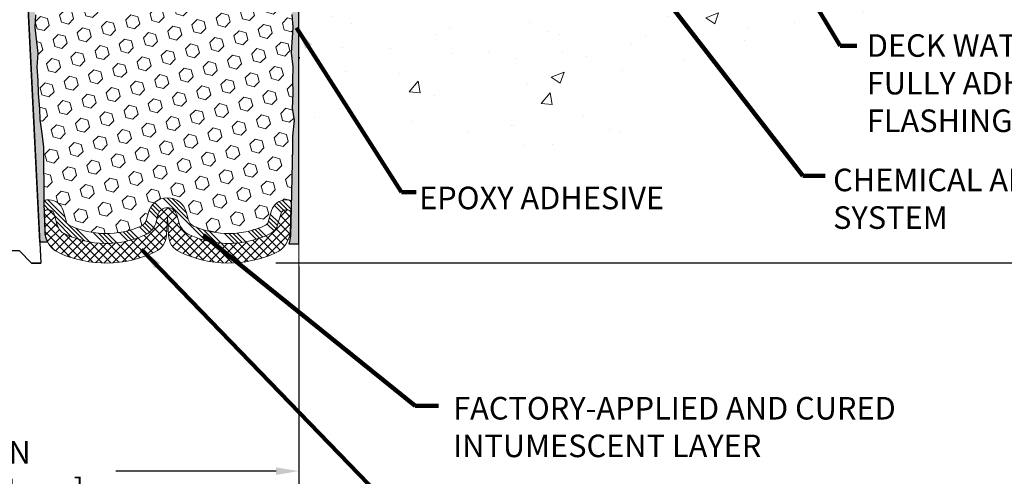
# Model space of a CAD drawing. Extents: x -308 to 3254, y -284 to 1977.
# Drawn here: x 10 to 20, y 6 to 11 of the extents above; entities that cross this region are included whole.
import ezdxf

# ---------------------------------------------------------------- set-up
doc = ezdxf.new("R2010")
doc.units = 0
doc.header["$LTSCALE"] = 5
doc.header["$MEASUREMENT"] = 0
doc.layers.get('DEFPOINTS').update_dxf_attribs({"linetype": 'CONTINUOUS'})
for name, color, linetype, lineweight in [('CONCRETE - H', 130, 'CONTINUOUS', 9), ('CONCRETE - L', 132, 'CONTINUOUS', 13), ('DIMS', 50, 'CONTINUOUS', 25), ('EPOXY ADHESIVE - H', 50, 'CONTINUOUS', 15), ('EPOXY ADHESIVE - L', 52, 'CONTINUOUS', 25), ('FOAM INSERT - H', 150, 'CONTINUOUS', 9), ('SILICONE BELLOWS - H', 20, 'CONTINUOUS', 13), ('SILICONE BELLOWS - L', 22, 'CONTINUOUS', 13), ('SPLINE - L', 7, 'CONTINUOUS', 25), ('TEXT - 4', 241, 'CONTINUOUS', 25)]:
    doc.layers.add(name, color=color, linetype=linetype, lineweight=lineweight)
doc.styles.add('ROMANS', font='romans', dxfattribs={"width": 0.9})
doc.dimstyles.get("Standard").update_dxf_attribs({"dimtxt": 0.18, "dimasz": 0.18, "dimexe": 0.18, "dimexo": 0.0625, "dimgap": 0.09, "dimtad": 0, "dimtih": 1, "dimtoh": 1, "dimdec": 4, "dimzin": 0, "dimdsep": 46, "dimtxsty": 'Standard', "dimcen": 0.09, "dimadec": 0, "dimazin": 0, "dimtfac": 1, "dimtdec": 4, "dimtofl": 0, "dimtmove": 0, "dimatfit": 3, "dimfxl": 1, "dimtolj": 1, "dimtzin": 0, "dimarcsym": 0})

# ---------------------------------------------------------------- blocks, each defined once
blk = doc.blocks.new('*D9')
at = {"layer": 'DEFPOINTS', "color": 0, "transparency": 16777216}
for p in [(15.31436425201707, 14.39425410493674), (12.35135492276032, 8.396168703566605), (24.69569917624199, 8.396168703566603)]:
    blk.add_point(p, dxfattribs=at)
at = {"layer": 'DIMS', "color": 0, "lineweight": -2, "transparency": 16777216}
for p, q in [((15.54436425201707, 14.39425410493674), (24.92569917624199, 14.39425410493674)), ((24.69569917624199, 14.16425410493674), (24.69569917624199, 12.22775170152275)), ((24.69569917624199, 8.626168703566604), (24.69569917624199, 11.15441836818942)), ((12.58135492276032, 8.396168703566605), (24.92569917624199, 8.396168703566603))]:
    blk.add_line(p, q, dxfattribs=at)
at = {"layer": 'DIMS', "color": 0, "transparency": 16777216}
for points in [[(24.65736584290866, 14.16425410493674), (24.73403250957533, 14.16425410493674), (24.69569917624199, 14.39425410493674)], [(24.65736584290866, 8.626168703566604), (24.73403250957533, 8.626168703566604), (24.69569917624199, 8.396168703566603)]]:
    blk.add_solid(points, dxfattribs=at)
at = {"layer": 'DIMS', "color": 0, "transparency": 16777216, "insert": (24.69569917624199, 11.69108503485609), "char_height": 0.23, "attachment_point": 5}
blk.add_mtext('\\A1;6 IN \\P [152.4mm]', dxfattribs=at)
blk = doc.blocks.new('*D15')
at = {"layer": 'DEFPOINTS', "color": 0, "transparency": 16777216}
for p in [(6.813447401158241, 8.590372844211174), (12.81436425201781, 8.59036987943511), (12.81436425201781, 6.273359725687527)]:
    blk.add_point(p, dxfattribs=at)
at = {"layer": 'DIMS', "color": 0, "lineweight": -2, "transparency": 16777216}
for p, q in [((6.813447401158241, 8.360372844211174), (6.813447401158241, 6.043359725687527)), ((12.81436425201781, 8.36036987943511), (12.81436425201781, 6.043359725687527)), ((7.043447401158241, 6.273359725687527), (8.65192974098989, 6.273359725687527)), ((12.5843642520178, 6.273359725687527), (10.95192974098989, 6.273359725687527))]:
    blk.add_line(p, q, dxfattribs=at)
at = {"layer": 'DIMS', "color": 0, "transparency": 16777216}
for points in [[(7.043447401158241, 6.31169305902086), (7.043447401158241, 6.235026392354194), (6.813447401158241, 6.273359725687527)], [(12.5843642520178, 6.31169305902086), (12.5843642520178, 6.235026392354194), (12.81436425201781, 6.273359725687527)]]:
    blk.add_solid(points, dxfattribs=at)
at = {"layer": 'DIMS', "color": 0, "transparency": 16777216, "insert": (9.801929740989891, 6.273359725687527), "char_height": 0.23, "attachment_point": 5}
blk.add_mtext('\\A1;6 IN\\P [152.4mm]', dxfattribs=at)

msp = doc.modelspace()

# ---------------------------------------------------------------- hatches: boundary and pattern name
at = {"layer": 'CONCRETE - H'}
h = msp.add_hatch(dxfattribs=at)
h.set_pattern_fill('AR-CONC', color=256, scale=0.1875)
h.set_pattern_definition([(49.99999999999999, (226.4097106889843, 242.7041775262473), (1.344862842376413, -0.1176602530923658), [0.140625, -1.546875]), (355, (226.4097106889843, 242.7041775262473), (-0.260158750524375, 1.410360250687522), [0.1125, -1.2375]), (100.45144446, (226.5217825908593, 242.6943725062474), (1.084704087613335, 1.29269998306618), [0.1195128599999999, -1.314641459999998]), (46.18420000000002, (226.4097106889843, 243.0791775262473), (2.001077495009198, -0.3103486514870185), [0.2109374999999998, -2.320312499999996]), (96.63563549, (226.5764670858593, 243.0533150756224), (1.752491148139178, 1.826472376452282), [0.17926939125, -1.9719633]), (351.1841639899999, (226.4097106889843, 243.0791775262473), (1.7524911469777, 1.826472375506232), [0.16875, -1.856250001875]), (21, (226.5972106889843, 242.9854275262473), (1.119200722722116, -0.7549104199975103), [0.140625, -1.546875]), (326.0000000000001, (226.5972106889843, 242.9854275262473), (0.4562162473529657, 1.359656334462849), [0.1125, -1.2375]), (71.45144474, (226.6904774152343, 242.9225183249974), (1.575416956368696, 0.6047459115119134), [0.11951285625, -1.31464146]), (37.50000000000001, (226.4097106889843, 242.7041775262473), (0.02279972871992, 0.6241759759337091), [0, -1.2225, 0, -1.25625, 0, -1.2421875]), (7.499999999999999, (226.4097106889843, 242.7041775262473), (0.4932553827040286, 0.7395219597794255), [0, -0.7162499999999999, 0, -1.194375, 0, -0.4734375]), (327.5, (225.9915856889843, 242.7041775262473), (1.000917067823267, -0.04229038450196204), [0, -0.46875, 0, -1.4625, 0, -1.940625]), (317.5, (225.8040856889843, 242.7041775262473), (1.093474067516974, 0.1876968418730957), [0, -0.609375, 0, -0.97125, 0, -1.378125])])
edge = h.paths.add_edge_path()
edge.add_line((19.92896464314066, 11.76932028985868), (16.22347584709405, 11.7693202898483))
edge.add_line((16.22347584709411, 11.7693202898483), (16.22347584709632, 10.98677090767753))
edge.add_line((16.22347584709627, 10.98677090767753), (15.95789141755057, 11.05966714751687))
edge.add_line((15.95789141755057, 11.05966714751687), (16.06814323233996, 10.95622286695038))
edge.add_line((16.06814323233999, 10.95622286695038), (15.75599323663201, 11.00563706849598))
edge.add_line((15.75599323663204, 11.00563706849598), (15.75599323662988, 11.76932028984699))
edge.add_line((15.75599323662988, 11.76932028984699), (12.8143642520169, 11.76932028983895))
edge.add_line((12.8143642520169, 11.76932028983895), (12.81436425202298, 9.755973700396844))
edge.add_spline(control_points=[(12.88302250798301, 9.755973700396844), (13.3225894634312, 9.772863157993747), (14.25408507891842, 9.808653964159838), (16.05637465315846, 9.11828066185469), (17.37169631641314, 11.11630732434886), (19.71197195459325, 10.62319120060732), (19.89173854932261, 11.57269657276628), (19.92896464314066, 11.76932028985868)], knot_values=[0, 0, 0, 0, 1.332308185977901, 2.823322404776304, 5.141569464197554, 7.287758576092807, 7.848260585836686, 7.848260585836686, 7.848260585836686, 7.848260585836686], degree=3, periodic=0)
at = {"layer": 'EPOXY ADHESIVE - H'}
h = msp.add_hatch(dxfattribs=at)
h.set_pattern_fill('AR-SAND', color=256, scale=0.05, style=0)
h.set_pattern_definition([(142.5, (67.03582325691968, 1.314159083188656), (0.003149667905480408, 0.09634118845065794), [0, -0.07600000000000001, 0, -0.085, 0, -0.08125]), (172.5, (67.03582325691968, 1.314159083188656), (-0.08848883526338636, 0.141107303261487), [0, -0.041, 0, -0.0685, 0, -0.02625]), (212.5, (67.09732325691971, 1.314159083188656), (-0.1557070930875748, 0.0002829526768482249), [0, -0.02499999999999997, 0, -0.0899999999999999, 0, -0.1174999999999999]), (222.5, (67.09732325691971, 1.314159083188656), (-0.1503063302286147, 0.04388377824671246), [0, -0.01249999999999999, 0, -0.05899999999999995, 0, -0.06749999999999991])])
edge = h.paths.add_edge_path()
edge.add_line((10.2543717376974, 8.608434519868759), (10.17568329539245, 8.60842213806551))
edge.add_line((10.17568329539245, 8.60842213806551), (9.998888412795509, 12.14431979000495))
edge.add_arc((10.16255921057041, 12.16814899223002), 0.1653963751808565, 81.71638004025499, 188.2836199597469, ccw=False)
edge.add_line((10.18638841279551, 12.33181979000496), (10.18638841279551, 13.51931979000497))
edge.add_arc((9.989619536780197, 13.68910769765783), 0.2598959871822863, 319.2097510610977, 339.8617083185719)
edge.add_line((10.23362661882982, 13.59962882829138), (10.23230878174024, 13.28595546527802))
edge.add_line((10.23230878174024, 13.28595546527802), (10.21533168115764, 13.17257232696173))
edge.add_line((10.21533168115764, 13.17257232696173), (10.2320352516557, 13.0736292215436))
edge.add_line((10.2320352516557, 13.0736292215436), (10.23844679683805, 12.86224935534963))
edge.add_line((10.23844679683805, 12.86224935534963), (10.25767778531724, 12.70211383359609))
edge.add_line((10.25767778531724, 12.70211383359609), (10.23844679683805, 12.63806006920302))
edge.add_line((10.23844679683805, 12.63806006920302), (10.2512662401349, 12.42027549303319))
edge.add_line((10.2512662401349, 12.42027549303319), (10.25645692705689, 12.32260046361333))
edge.add_line((10.25645692705689, 12.32260046361333), (10.24601227816549, 12.27561009421217))
edge.add_line((10.24601227816549, 12.27561009421217), (10.21542434125956, 12.27411831732488))
edge.add_line((10.21542434125956, 12.27411831732488), (10.14604201857287, 12.28306884474893))
edge.add_line((10.14604201857287, 12.28306884474893), (10.08785035454594, 12.26218423612619))
edge.add_line((10.08785035454594, 12.26218423612619), (10.05353219808683, 12.20549751780717))
edge.add_line((10.05353219808671, 12.20549751780717), (10.05686935340555, 12.02716930585218))
edge.add_line((10.05686935340566, 12.02716930585218), (10.07990877321561, 11.82309006161675))
edge.add_line((10.07990877321561, 11.82309006161675), (10.08405851572752, 11.48338605941249))
edge.add_line((10.08405851572752, 11.48338605941249), (10.08780344378908, 11.40848749818042))
edge.add_line((10.08780344378908, 11.40848749818042), (10.11692646245376, 11.21112736907286))
edge.add_line((10.11692646245376, 11.21112736907286), (10.10347706958589, 11.09501498224339))
edge.add_line((10.10347706958589, 11.09501498224339), (10.13132063349826, 10.92324394818151))
edge.add_line((10.13132063349826, 10.92324394818151), (10.12491456922248, 10.79465608173017))
edge.add_line((10.12491456922248, 10.79465608173017), (10.1572327486582, 10.53331970472383))
edge.add_line((10.15723274865832, 10.53331970472383), (10.14546540417166, 10.38979307560086))
edge.add_line((10.14546540417155, 10.38979307560086), (10.15577295378512, 10.25365678058137))
edge.add_line((10.15577295378512, 10.25365678058137), (10.15928088770625, 10.12229540804956))
edge.add_line((10.15928088770613, 10.12229540804956), (10.17316687598111, 9.96698103076708))
edge.add_line((10.17316687598122, 9.96698103076708), (10.17461641195075, 9.85846101313686))
edge.add_line((10.17461641195075, 9.85846101313686), (10.19409204682938, 9.736998158235707))
edge.add_line((10.19409204682938, 9.736998158235707), (10.21320423667441, 9.579147516221099))
edge.add_line((10.21320423667441, 9.579147516221099), (10.21582866614654, 9.005768477142773))
edge.add_line((10.21582866614654, 9.005768477142773), (10.22572156126648, 8.716378566529947))
edge.add_arc((10.4755756094163, 8.724919914389694), 0.2500000000002144, 181.9579137645453, 207.7711763994907)
at = {"layer": 'EPOXY ADHESIVE - L'}
h = msp.add_hatch(dxfattribs=at)
h.set_pattern_fill('AR-SAND', color=256, scale=0.05, style=0)
h.set_pattern_definition([(37.50000000000001, (-1.233834654288898, 1.892582290285524), (-0.003149667905480408, 0.09634118845065794), [0, -0.07600000000000001, 0, -0.085, 0, -0.08125]), (7.499999999999999, (-1.233834654288898, 1.892582290285524), (0.08848883526338636, 0.141107303261487), [0, -0.041, 0, -0.0685, 0, -0.02625]), (327.5, (-1.295334654288899, 1.892582290285524), (0.1557070930875748, 0.0002829526768482471), [0, -0.025, 0, -0.09000000000000001, 0, -0.1175]), (317.5, (-1.295334654288899, 1.892582290285524), (0.1503063302286147, 0.04388377824671247), [0, -0.0125, 0, -0.059, 0, -0.0675])])
h.paths.add_polyline_path([(13.05058426591478, 12.14431979000494), (12.81436425201789, 12.14431979000494), (12.81436425201805, 12.81949484751916), (12.75717928363164, 12.81949484751916), (12.74307487949648, 12.70204814852854), (12.76230586797567, 12.63799438413547), (12.74948642467882, 12.42020980796564), (12.74307487949648, 12.27741735778749), (12.76230586797567, 12.03401172016878), (12.74948642467882, 11.82903656395114), (12.76230586797567, 11.4895491689715), (12.76230586797567, 11.41455704297936), (12.74307487949648, 11.21598881828162), (12.76230586797567, 11.10069293099217), (12.74307487949648, 10.9277457677424), (12.75589432279332, 10.79963823895672), (12.73666698138197, 10.53701402832279), (12.75558702203682, 10.3942541049364), (12.75209065490515, 10.25777292741528), (12.7551469715994, 10.12640027150052), (12.74903433821066, 9.970586240764924), (12.76737234109612, 9.851434348332752), (12.75209065490515, 9.686454764003223), (12.75220199504599, 9.576689712484544), (12.73910800419219, 8.955461950480121), (12.72947644995554, 8.673716861118887, -0.08611920498475191), (12.71199191041844, 8.590038842969129), (12.81436425201707, 8.590369879435109), (12.81436425201781, 11.76932028983872), (13.05058351617816, 11.76932028983939)])
h.paths.add_polyline_path([(12.81436425201821, 13.51925410493742, -0.09035585911871234), (12.7671260459839, 13.59956314322385), (12.76844388307347, 13.28588978021047), (12.78542098365608, 13.17250664189418), (12.76871741315802, 13.07356353647605), (12.76230586797567, 12.86218367028209), (12.75717928363164, 12.81949484751916), (12.81436425201805, 12.81949484751916)])
at = {"layer": 'FOAM INSERT - H'}
h = msp.add_hatch(dxfattribs=at)
h.set_pattern_fill('HEX', color=256, scale=0.590551181102362, angle=45, style=0)
h.set_pattern_definition([(45, (0, 0), (-0.09040931629367041, 0.09040931629367042), [0.07381889763779526, -0.1476377952755905]), (165, (0, 0), (-0.03309210650226577, -0.1235014227959361), [0.07381889763779526, -0.1476377952755905]), (105, (0.05219784309940064, 0.05219784309940063), (-0.1235014227959362, -0.03309210650226572), [0.07381889763779526, -0.1476377952755905])])
h.paths.add_polyline_path([(12.76230586797567, 12.03401172016878), (12.74307487949648, 12.27741735778749), (12.74948642467882, 12.42020980796565), (12.76230586797567, 12.63799438413547), (12.74307487949648, 12.70204814852854), (12.76230586797567, 12.86218367028209), (12.76871741315802, 13.07356353647605), (12.78542098365608, 13.17250664189418), (12.76844388307347, 13.28588978021047), (12.76712843867617, 13.5989936313794, -0.06380725622182021), (12.74888841279573, 13.67099834104544), (12.74888841279574, 13.66617131393007, -0.3419987132086169), (12.71373216278127, 13.62078479033789, -0.4678085753421721), (12.59679584700712, 13.70469970761304), (12.57791047809246, 13.96216925837582, 0.3254539370154317), (12.50185229034721, 14.05201125246134, 0.1102324973387412), (12.22544469693283, 14.05738236233207, 0.3092556007027762), (12.06812278073689, 13.89539704815106), (12.03434637072503, 13.6997351520987, -0.8421641237902001), (11.85696986912667, 13.69973514639337), (11.82553325516244, 13.88184286983282, 0.2825612433508929), (11.68723235519672, 14.0389867550325, 0.1502791772649811), (11.31054447042299, 14.03898675505739, 0.2825612433865796), (11.17224357043198, 13.88184286984991), (11.1408069564648, 13.69973514639337, -0.8421641237904249), (10.96343045486644, 13.69973515209875), (10.92965404485347, 13.89539704815813, 0.3092556007257054), (10.77233212864118, 14.05738236234257, 0.1102324973345555), (10.49592453523744, 14.05201125245133, 0.3254539369969556), (10.41986634749867, 13.96216925836741), (10.40098097858435, 13.70469970760988, -0.4678085753421173), (10.2840446628102, 13.62078479033474, -0.3419987132087667), (10.24888841279574, 13.66617131392695), (10.24888841279551, 13.61106402611384, -0.07132955326029103), (10.23337163202966, 13.53893652590908), (10.23230878174024, 13.28595546527802), (10.21533168115764, 13.17257232696173), (10.2320352516557, 13.0736292215436), (10.23844679683805, 12.86224935534963), (10.25767778531724, 12.70211383359609), (10.23844679683805, 12.63806006920302), (10.2512662401349, 12.42027549303319), (10.25645692705689, 12.32260046361333), (10.24601227816549, 12.27561009421217), (10.21542434125956, 12.27411831732488), (10.14604201857287, 12.28306884474893), (10.08785035454594, 12.26218423612619), (10.05353219808671, 12.20549751780717), (10.05686935340566, 12.02716930585218), (10.07990877321561, 11.82309006161675), (10.08405851572752, 11.48338605941249), (10.08780344378908, 11.40848749818042), (10.11692646245376, 11.21112736907285), (10.10347706958589, 11.09501498224339), (10.13132063349826, 10.92324394818151), (10.12491456922248, 10.79465608173017), (10.15723274865832, 10.53331970472383), (10.14546540417155, 10.38979307560086), (10.15577295378512, 10.25365678058136), (10.15928088770613, 10.12229540804956), (10.17316687598122, 9.966981030767078), (10.17461641195075, 9.85846101313686), (10.19409204682938, 9.736998158235714), (10.21320423667441, 9.579147516221097), (10.21582866614654, 9.005768477142777, -0.4242581099555279), (10.24581115192449, 9.036793438885939), (10.26999098529803, 9.036793438885939, -0.3321864432763075), (10.41381628816294, 8.92938783119068), (10.4488124833565, 8.811218792956115, 0.2108379065238016), (10.47492975131387, 8.780431468136978, 0.2233947429774795), (11.20830618495467, 8.771541283075926, 0.2252145119491568), (11.26355977580284, 8.83709956546133), (11.28256285290684, 8.90932656901836, -0.770930151977031), (11.66939797821007, 8.9093265690185), (11.6884010553142, 8.837099565461175, 0.2252145119490329), (11.74365464616245, 8.771541283075752, 0.2234832539043758), (12.47729250124301, 8.780558350075871, 0.2104236313678681), (12.50337682301415, 8.811278420918175), (12.53856939563774, 8.929567507223513, -0.3318396350931749), (12.6823413646646, 9.036793438885939), (12.70614967919244, 9.036793438885935, -0.42039969221582), (12.73614301743314, 9.006161251271948), (12.75220199504599, 9.576689712484548), (12.75209065490515, 9.68645476400322), (12.76737234109612, 9.851434348332752), (12.74903433821066, 9.970586240764922), (12.7551469715994, 10.12640027150052), (12.75209065490515, 10.25777292741529), (12.75558702203682, 10.3942541049364), (12.73666698138197, 10.53701402832279), (12.75589432279332, 10.79963823895672), (12.74307487949648, 10.9277457677424), (12.76230586797567, 11.10069293099217), (12.74307487949648, 11.21598881828162), (12.76230586797567, 11.41455704297936), (12.76230586797567, 11.4895491689715), (12.74948642467882, 11.82903656395114)])
at = {"layer": 'SILICONE BELLOWS - H', "lineweight": 13}
h = msp.add_hatch(dxfattribs=at)
h.set_pattern_fill('ANSI34', color=256, scale=0.25, style=0)
h.set_pattern_definition([(135, (67.03582325691968, 1.314159083188656), (0.1325825214724776, 0.1325825214724777), []), (135, (66.99162908316964, 1.314159083188656), (0.1325825214724776, 0.1325825214724777), []), (135, (66.94743490916971, 1.314159083188656), (0.1325825214724776, 0.1325825214724777), []), (135, (66.90324073541967, 1.314159083188656), (0.1325825214724776, 0.1325825214724777), [])])
edge = h.paths.add_edge_path()
edge.add_arc((12.45545283333843, 8.825536443697345), 0.05000000000002907, 295.89946304930595, 343.4315599762397, ccw=False)
edge.add_arc((12.10089040409139, 9.555746362962555), 0.8617395163640501, 245.5088990353304, 295.8994630492495, ccw=False)
edge.add_arc((11.78510983664, 8.862543849976202), 0.1000000000000004, 194.7405736265494, 245.5088990353265, ccw=False)
edge.add_line((11.68840105531422, 8.837099565461127), (11.6693979782101, 8.909326569018393))
edge.add_arc((11.47598041555841, 8.858437999988444), 0.2000000000000004, 374.7405736264897, 525.2594263735261)
edge.add_line((11.28256285290684, 8.90932656901834), (11.26355977580283, 8.837099565461292))
edge.add_arc((11.16685099447716, 8.862543849976333), 0.09999999999993815, 294.49110096460936, 345.2594263734615, ccw=False)
edge.add_arc((10.85107042702555, 9.555746362962559), 0.8617395163639618, 244.11985757887578, 294.4911009646786, ccw=False)
edge.add_arc((10.49675425097814, 8.82541692372435), 0.04999999999999981, 196.4968491011874, 244.11985757887788, ccw=False)
edge.add_line((10.44881248335651, 8.811218792956092), (10.41381628816293, 8.929387831190688))
edge.add_arc((10.26999098529802, 8.886793438885947), 0.1499999999999926, 376.4968491011771, 450.0000000000054)
edge.add_line((10.26999098529802, 9.036793438885939), (10.2458111519245, 9.036793438885939))
edge.add_arc((10.2458111519245, 9.00679343888594), 0.02999999999999936, 450, 541.957913764542)
edge.add_line((10.21582866614654, 9.005768477142773), (10.21924720105642, 8.905768477142775))
edge.add_arc((10.24922968683438, 8.906793438885945), 0.02999999999999167, 90.00000000001347, 181.9579137645493, ccw=False)
edge.add_line((10.24922968683438, 8.936793438885939), (10.26999098529802, 8.936793438885939))
edge.add_arc((10.26999098529802, 8.886793438885938), 0.05000000000000071, 376.4968491011796, 450.00000000000813, ccw=False)
edge.add_line((10.31793275291966, 8.900991569654188), (10.35292894811323, 8.782822531419587))
edge.add_arc((10.49675425097826, 8.825416923724296), 0.1500000000000309, 196.4968491011596, 244.1198575788532)
edge.add_arc((10.85107042702555, 9.555746362962555), 0.9617395163640536, 244.1198575788719, 294.4911009646748)
edge.add_arc((11.16685099447704, 8.862543849976232), 0.2000000000000061, 294.4911009646817, 345.2594263735331)
edge.add_line((11.36026855712873, 8.811655280946358), (11.37927163423274, 8.88388228450341))
edge.add_arc((11.47598041555841, 8.858437999988457), 0.09999999999999869, 374.7405736264857, 525.2594263735217, ccw=False)
edge.add_line((11.57268919688431, 8.883882284503425), (11.59169227398854, 8.811655280946068))
edge.add_arc((11.78510983663989, 8.862543849976307), 0.1999999999999436, 194.7405736265798, 245.5088990353566)
edge.add_arc((12.1008904040915, 9.55574636296256), 0.9617395163639666, 245.5088990353253, 295.8994630492444)
edge.add_arc((12.45545283333854, 8.825536443697388), 0.1499999999999945, 295.8994630492394, 343.4315599761732)
edge.add_line((12.59922480236537, 8.782762375359788), (12.63441737498897, 8.90105146166514))
edge.add_arc((12.68234136466458, 8.886793438885938), 0.05000000000000239, 450, 523.4315599761712, ccw=False)
edge.add_line((12.68234136466458, 8.936793438885939), (12.70273114428267, 8.936793438885935))
edge.add_arc((12.70273114428267, 8.906793438885936), 0.02999999999999936, 358.0420862354631, 450, ccw=False)
edge.add_line((12.73271363006052, 8.905768477142772), (12.7361321649704, 9.00576847714277))
edge.add_arc((12.70614967919244, 9.006793438885936), 0.02999999999999152, 358.0420862354592, 450)
edge.add_line((12.70614967919244, 9.036793438885935), (12.68234136466458, 9.036793438885939))
edge.add_arc((12.68234136466458, 8.88679343888593), 0.1500000000000092, 450, 523.4315599761703)
edge.add_line((12.53856939563775, 8.929567507223544), (12.50337682301415, 8.81127842091819))
at = {"layer": 'SILICONE BELLOWS - H', "lineweight": 18}
h = msp.add_hatch(dxfattribs=at)
h.set_pattern_fill('ANSI37', color=256, scale=0.5, style=0)
h.set_pattern_definition([(135, (67.03582325691968, 1.314159083188656), (0.04419417382415922, 0.04419417382415922), []), (45.00000000000001, (67.03582325691968, 1.314159083188656), (0.04419417382415922, -0.04419417382415922), [])])
edge = h.paths.add_edge_path()
edge.add_line((12.73271363006052, 8.905768477142772), (12.72623926985045, 8.71637856652996))
edge.add_arc((12.47638522170098, 8.724919914389705), 0.2499999999999587, 294.3207501424746, 358.04208623545304, ccw=False)
edge.add_arc((12.10089040409139, 9.55574636296256), 1.16173951636404, 244.417594962898, 294.3207501424942, ccw=False)
edge.add_arc((11.68560283237935, 8.688290813601302), 0.2000000000000035, 183.000000000018, 244.4175949628929, ccw=False)
edge.add_line((11.48587692542844, 8.67782362235265), (11.47598041555841, 8.86666027991227))
edge.add_line((11.47598041555852, 8.86666027991227), (11.46608390568849, 8.677823622352648))
edge.add_arc((11.26635799873759, 8.688290813601373), 0.1999999999999525, 295.5824050370847, 356.9999999999603, ccw=False)
edge.add_arc((10.85107042702532, 9.555746362962555), 1.161739516364025, 245.67924985751472, 295.5824050371109, ccw=False)
edge.add_arc((10.47557560941607, 8.724919914389638), 0.2499999999999965, 181.9579137645338, 245.6792498575076, ccw=False)
edge.add_line((10.22572156126648, 8.716378566529947), (10.21924720105642, 8.905768477142775))
edge.add_arc((10.24922968683438, 8.906793438885945), 0.02999999999999167, 90.00000000001347, 181.9579137645493, ccw=False)
edge.add_line((10.24922968683438, 8.936793438885939), (10.26999098529802, 8.936793438885939))
edge.add_arc((10.26999098529802, 8.886793438885938), 0.05000000000000071, 376.4968491011796, 450.00000000000813, ccw=False)
edge.add_line((10.31793275291966, 8.900991569654188), (10.35292894811323, 8.782822531419587))
edge.add_arc((10.49675425097826, 8.825416923724296), 0.1500000000000309, 196.4968491011596, 244.1198575788532)
edge.add_arc((10.85107042702555, 9.555746362962555), 0.9617395163640536, 244.1198575788719, 294.4911009646748)
edge.add_arc((11.16685099447704, 8.862543849976232), 0.2000000000000061, 294.4911009646817, 345.2594263735331)
edge.add_line((11.36026855712873, 8.811655280946358), (11.37927163423274, 8.88388228450341))
edge.add_arc((11.47598041555841, 8.858437999988457), 0.09999999999999869, 374.7405736264857, 525.2594263735217, ccw=False)
edge.add_line((11.57268919688431, 8.883882284503425), (11.59169227398854, 8.811655280946068))
edge.add_arc((11.78510983663989, 8.862543849976307), 0.1999999999999436, 194.7405736265798, 245.5088990353566)
edge.add_arc((12.1008904040915, 9.555746362962562), 0.9617395163639683, 245.5088990353253, 295.8994630492444)
edge.add_arc((12.45545283333854, 8.825536443697388), 0.1499999999999945, 295.8994630492394, 343.4315599761732)
edge.add_line((12.59922480236537, 8.782762375359788), (12.63441737498897, 8.90105146166514))
edge.add_arc((12.68234136466458, 8.886793438885938), 0.05000000000000239, 450, 523.4315599761712, ccw=False)
edge.add_line((12.68234136466458, 8.936793438885939), (12.70273114428267, 8.936793438885935))
edge.add_arc((12.70273114428267, 8.906793438885936), 0.02999999999999936, 358.0420862354631, 450, ccw=False)

# ---------------------------------------------------------------- linework, layer by layer
at = {"layer": 'CONCRETE - L'}
for p, q in [((12.81436425201781, 11.76932028983872), (12.81436425201781, 8.354840192033784)), ((12.81436425201707, 10.39425410493651), (12.81436425201707, 9.956938385927394))]:
    msp.add_line(p, q, dxfattribs=at)
at = {"layer": 'EPOXY ADHESIVE - L'}
for points in [[(10.13132063349826, 10.92324394818151), (10.12491456922248, 10.79465608173017), (10.15723274865832, 10.53331970472383), (10.14546540417155, 10.38979307560086), (10.15577295378512, 10.25365678058137), (10.15928088770613, 10.12229540804956), (10.17316687598122, 9.96698103076708), (10.17461641195075, 9.85846101313686), (10.19409204682938, 9.736998158235707), (10.21320423667441, 9.579147516221099), (10.21582866614654, 9.005768477142773), (10.22572156126648, 8.716378566529947, 0.1131103121475881), (10.2543717376974, 8.608434519868759), (10.17568329539245, 8.60842213806551), (9.998888412795509, 12.14431979000495, -0.5016757407906599)], [(12.74307487949648, 10.9277457677424), (12.75589432279332, 10.79963823895672), (12.73666698138197, 10.53701402832279), (12.75558702203682, 10.3942541049364), (12.75209065490515, 10.25777292741528), (12.7551469715994, 10.12640027150052), (12.74903433821066, 9.970586240764924), (12.76737234109612, 9.851434348332752), (12.75209065490515, 9.686454764003223), (12.75220199504599, 9.576689712484544), (12.73910800419219, 8.955461950480121), (12.72947644995554, 8.673716861118969, -0.08611920498470874), (12.71199191041853, 8.590038842969129), (12.81436425201707, 8.590369879435109), (12.81436425201781, 11.76932028983872)]]:
    msp.add_lwpolyline(points, format="xyb", dxfattribs=at)
at = {"layer": 'SILICONE BELLOWS - L'}
msp.add_lwpolyline([(12.50337682301415, 8.81127842091819, -0.2104236313678575), (12.47729250124303, 8.780558350075879, -0.2234832539043832), (11.74365464616244, 8.771541283075756, -0.2252145119488882), (11.68840105531422, 8.837099565461127), (11.6693979782101, 8.909326569018393, 0.7709301519772902), (11.28256285290684, 8.90932656901834), (11.26355977580283, 8.837099565461292, -0.2252145119492277), (11.20830618495461, 8.771541283075898, -0.2233947429774548), (10.47492975131388, 8.780431468136971, -0.2108379065237466), (10.44881248335651, 8.811218792956092), (10.41381628816293, 8.929387831190688, 0.3321864432762967), (10.26999098529802, 9.036793438885939), (10.2458111519245, 9.036793438885939, 0.4242581099556206), (10.21582866614654, 9.005768477142773), (10.21924720105642, 8.905768477142775, -0.4242581099555792), (10.24922968683438, 8.936793438885939), (10.26999098529802, 8.936793438885939, -0.3321864432762967), (10.31793275291966, 8.900991569654188), (10.35292894811323, 8.782822531419587, 0.2108379065237466), (10.43128075198535, 8.690460556962163, 0.2233947429774548), (11.24976137543217, 8.680538716175347, 0.2252145119492277), (11.36026855712873, 8.811655280946358), (11.37927163423262, 8.88388228450341, -0.7709301519772902), (11.57268919688431, 8.883882284503425), (11.59169227398843, 8.811655280946068, 0.2252145119488882), (11.70219945568488, 8.680538716175427, 0.2234832539043832), (12.520971837052, 8.690602162833002, 0.2104236313678575), (12.59922480236537, 8.782762375359788), (12.63441737498897, 8.90105146166514, -0.3318396350930801), (12.68234136466458, 8.936793438885939), (12.70273114428267, 8.936793438885935, -0.4242581099556028), (12.73271363006052, 8.905768477142772), (12.7361321649704, 9.00576847714277, 0.424258109955552), (12.70614967919244, 9.036793438885935), (12.68234136466458, 9.036793438885939, 0.3318396350930801), (12.53856939563775, 8.929567507223544)], format="xyb", close=True, dxfattribs=at)
msp.add_lwpolyline([(12.73271363006052, 8.905768477142772), (12.72623926985057, 8.71637856652996, -0.2854299681659985), (12.57934632267052, 8.497106368508163, -0.2212513704416396), (11.59924107544919, 8.507897778979881, -0.2745898015471764), (11.48587692542844, 8.67782362235265), (11.47598041555852, 8.86666027991227), (11.46608390568849, 8.677823622352648, -0.2745898015471759), (11.35271975566775, 8.507897778979965, -0.2212513704416394), (10.37261450844642, 8.497106368508096, -0.2854299681659854), (10.22572156126648, 8.716378566529947), (10.21924720105642, 8.905768477142775, -0.4242581099555792), (10.24922968683438, 8.936793438885939), (10.26999098529802, 8.936793438885939, -0.3321864432762967), (10.31793275291966, 8.900991569654188), (10.35292894811323, 8.782822531419587, 0.2108379065237466), (10.43128075198535, 8.690460556962163, 0.2233947429774548), (11.24976137543217, 8.680538716175347, 0.2252145119492277), (11.36026855712873, 8.811655280946358), (11.37927163423262, 8.88388228450341, -0.7709301519772902), (11.57268919688431, 8.883882284503425), (11.59169227398843, 8.811655280946068, 0.2252145119488882), (11.70219945568488, 8.680538716175427, 0.2234832539043832), (12.520971837052, 8.690602162833002, 0.2104236313678575), (12.59922480236537, 8.782762375359788), (12.63441737498897, 8.90105146166514, -0.3318396350930801), (12.68234136466458, 8.936793438885939), (12.70273114428267, 8.936793438885935, -0.4242581099556028), (12.73271363006052, 8.905768477142772), (12.73218588336681, 8.890330673882723)], format="xyb", dxfattribs=at)
at = {"layer": 'SPLINE - L'}
msp.add_lwpolyline([(10.09288841279556, 8.394319790004971), (9.96788841279556, 8.519319790004971), (9.654888412795572, 8.519319790004971), (9.529888412795572, 8.394319790004971), (9.436388412795509, 8.394319790004971), (9.623888412795509, 12.14431979000495, 0.5016757407906893), (9.436388412795509, 12.33181979000495), (9.436388412795509, 12.89431979000497), (9.686388412795509, 12.89431979000497), (9.623888412795509, 12.64431979000497), (9.998888412795509, 12.64431979000497), (9.936388412795509, 12.89431979000497), (10.18638841279551, 12.89431979000497), (10.18638841279551, 12.33181979000495, 0.5016757407906893), (9.998888412795509, 12.14431979000495), (10.18638841279551, 8.394319790004978), (10.09288841279556, 8.394319790004971), (10.18638841279551, 8.394319790004968)], format="xyb", dxfattribs=at)

# ---------------------------------------------------------------- texts
at = {"layer": 'TEXT - 4', "char_height": 0.23, "attachment_point": 1, "style": 'ROMANS'}
for s, width, insert in [('DECK WATERPROOFING OVERLAY \\PFULLY ADHERED TO FP SIDE FLASHING SHEET', 5.366539866409568, (18.60330749678644, 10.72598741375682)), ('CHEMICAL ANCHORING\\PSYSTEM', 3.698532299284238, (18.26015207734409, 9.355814642217645))]:
    msp.add_mtext_dynamic_manual_height_columns(s, width=width, gutter_width=90, heights=[0], dxfattribs=dict(at, insert=insert))
for s, insert in [('EPOXY ADHESIVE', (14.04079317548354, 9.1721512853046)), ('FACTORY-APPLIED AND CURED\\PINTUMESCENT LAYER', (14.38785380603147, 7.029018676237648))]:
    msp.add_mtext(s, dxfattribs=dict(at, insert=insert))

# ---------------------------------------------------------------- dimensions: what is measured, and where the dimension line sits
at = {"layer": 'DIMS'}
dim = msp.add_linear_dim(base=(24.69569917624199, 8.396168703566603), p1=(15.31436425201707, 14.39425410493674), p2=(12.35135492276032, 8.396168703566605), angle=90, text='<> \\P[]', dimstyle='Standard', override={"dimtxt": 0.23, "dimasz": 0.23, "dimexe": 0.23, "dimexo": 0.23, "dimgap": 0.23, "dimlunit": 5, "dimpost": ' IN', "dimfrac": 2}, dxfattribs=at)
dim.commit()
dim.dimension.update_dxf_attribs({"geometry": '*D9', "text_midpoint": (24.69569917624199, 11.69108503485609), "dimtype": 160})
dim = msp.add_linear_dim(base=(12.81436425201781, 6.273359725687527), p1=(6.813447401158241, 8.590372844211174), p2=(12.81436425201781, 8.59036987943511), text='<>\\P[]', dimstyle='Standard', override={"dimtxt": 0.23, "dimasz": 0.23, "dimexe": 0.23, "dimexo": 0.23, "dimgap": 0.23, "dimlunit": 5, "dimpost": ' IN', "dimfrac": 2}, dxfattribs=at)
dim.commit()
dim.dimension.update_dxf_attribs({"geometry": '*D15', "text_midpoint": (9.801929740989891, 6.273359725687527), "dimtype": 160})

# ---------------------------------------------------------------- leaders
at = {"layer": 'TEXT - 4'}
for points in [[(17.61547536966667, 11.80085127601384), (18.33123699395003, 10.60759428495785), (18.50252047275865, 10.60759428495785)], [(16.2017317146025, 11.54102727792287), (17.95189882585638, 9.283645692336684), (18.17889090050576, 9.283717639928689)], [(12.79211848253064, 10.79230231496894), (13.86250893602181, 9.117005037541496), (14.0098517473902, 9.117005037541496)], [(11.84547085198983, 8.676655148485295), (13.99970099931488, 6.94001626869413), (14.23887049974701, 6.94001626869413)], [(11.21392131271946, 8.53250655998528), (13.7455213885668, 5.914455770199346), (13.98469088899893, 5.914455770199346)]]:
    msp.add_leader(points, dimstyle='Standard', override={"dimtxt": 0.7, "dimasz": 0.23, "dimexe": 0.5, "dimexo": 0.5, "dimtih": 0, "dimtoh": 0, "dimtxsty": 'ROMANS', "dimdle": 0.05, "dimclrd": 256, "dimclre": 256, "dimclrt": 256, "dimtfac": 0.3, "dimlwd": 65535, "dimlwe": 65535}, dxfattribs=at)

doc.saveas('drawing.dxf')
